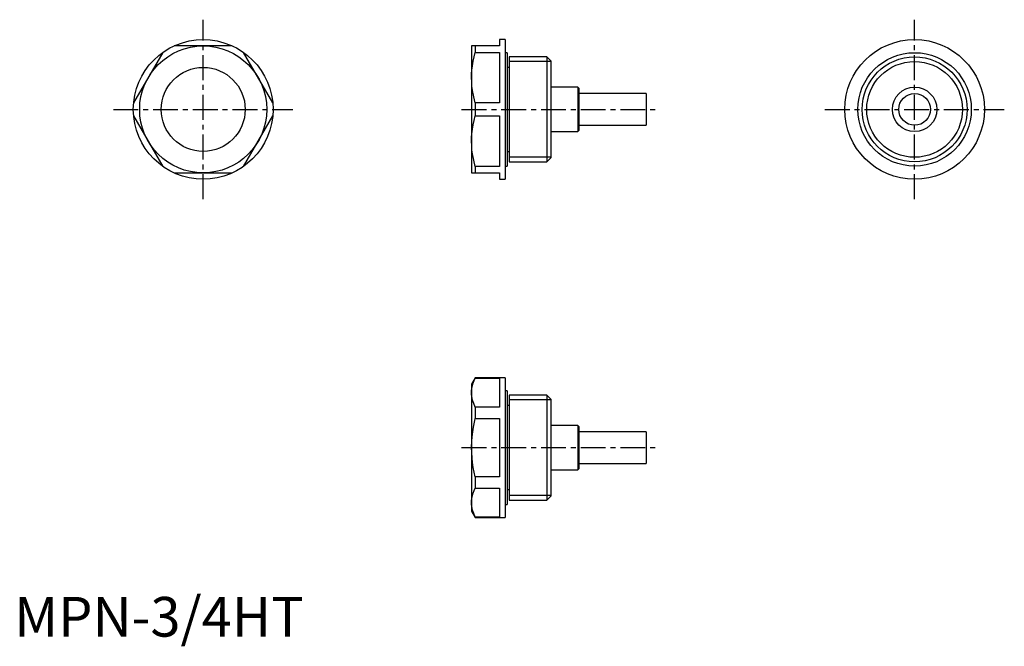
# Model space of a CAD drawing. Extents: x 1 to 249, y -2 to 155.
import ezdxf

# ---------------------------------------------------------------- set-up
doc = ezdxf.new("R2010")
doc.units = 0
doc.header["$LTSCALE"] = 5
doc.linetypes.add('CENTER', pattern=[2, 1.25, -0.25, 0.25, -0.25])
doc.layers.get('0').update_dxf_attribs({"linetype": 'CONTINUOUS'})
doc.layers.add('1', color=1, linetype='CENTER')
doc.layers.add('3', color=3, linetype='CONTINUOUS')
doc.styles.add('STANDARD1', font='txt')

msp = doc.modelspace()

# ---------------------------------------------------------------- linework, layer by layer
for p, q in [((123.7, 150.4), (122.2, 150.4)), ((122.2, 150.4), (122.2, 148.8)), ((123.7, 150.4), (123.7, 115.2)), ((37.41, 147.15), (30.08, 134.45)), ((54.93, 148.8), (40.27, 148.8)), ((65.12, 134.45), (57.79, 147.15)), ((122.2, 148.8), (115.2, 148.8)), ((115.2, 148.8), (115.2, 116.8)), ((116.12, 148.8), (116.12, 147.15)), ((116.12, 147.15), (122.2, 147.15)), ((122.2, 147.15), (122.2, 134.45)), ((124.2, 147.09), (123.7, 147.09)), ((124.2, 147.09), (124.2, 118.51)), ((134.2, 146.02), (124.7, 146.02)), ((124.7, 146.02), (124.7, 119.58)), ((135.2, 145.02), (134.2, 146.02)), ((134.2, 146.02), (134.2, 119.58)), ((135.2, 145.02), (135.2, 120.58)), ((124.7, 143.38), (124.2, 143.38)), ((141.95, 138.4), (135.2, 138.4)), ((142.2, 138.15), (141.95, 138.4)), ((141.95, 138.4), (141.95, 127.2)), ((142.2, 138.15), (142.2, 127.45)), ((159.2, 136.8), (142.2, 136.8)), ((159.2, 136.8), (159.2, 128.8)), ((122.2, 134.45), (116.12, 134.45)), ((116.12, 134.45), (116.12, 131.15)), ((30.08, 131.15), (37.41, 118.45)), ((57.79, 118.45), (65.12, 131.15)), ((116.12, 131.15), (122.2, 131.15)), ((122.2, 131.15), (122.2, 118.45)), ((135.2, 127.2), (141.95, 127.2)), ((141.95, 127.2), (142.2, 127.45)), ((142.2, 128.8), (159.2, 128.8)), ((124.2, 122.22), (124.7, 122.22)), ((124.7, 119.58), (134.2, 119.58)), ((134.2, 119.58), (135.2, 120.58)), ((40.27, 116.8), (54.93, 116.8)), ((115.2, 116.8), (122.2, 116.8)), ((122.2, 118.45), (116.12, 118.45)), ((116.12, 118.45), (116.12, 116.8)), ((122.2, 116.8), (122.2, 115.2)), ((123.7, 118.51), (124.2, 118.51)), ((122.2, 115.2), (123.7, 115.2)), ((116.12, 65.2), (115.2, 63.6)), ((123.7, 65.2), (116.12, 65.2)), ((116.12, 65.2), (116.12, 65.12)), ((116.12, 65.12), (122.2, 65.12)), ((122.2, 65.12), (122.2, 57.79)), ((123.7, 65.2), (123.7, 30)), ((115.2, 63.6), (115.2, 31.6)), ((124.2, 61.89), (123.7, 61.89)), ((124.2, 61.89), (124.2, 33.31)), ((124.7, 60.82), (124.7, 34.38)), ((134.2, 60.82), (124.7, 60.82)), ((134.2, 60.82), (134.2, 34.38)), ((135.2, 59.82), (134.2, 60.82)), ((135.2, 59.82), (135.2, 35.38)), ((122.2, 57.79), (116.12, 57.79)), ((116.12, 57.79), (116.12, 54.93)), ((124.7, 58.18), (124.2, 58.18)), ((116.12, 54.93), (122.2, 54.93)), ((122.2, 54.93), (122.2, 40.27)), ((141.95, 53.2), (135.2, 53.2)), ((142.2, 52.95), (141.95, 53.2)), ((141.95, 53.2), (141.95, 42)), ((142.2, 52.95), (142.2, 42.25)), ((159.2, 51.6), (142.2, 51.6)), ((159.2, 51.6), (159.2, 43.6)), ((141.95, 42), (142.2, 42.25)), ((142.2, 43.6), (159.2, 43.6)), ((122.2, 40.27), (116.12, 40.27)), ((116.12, 40.27), (116.12, 37.41)), ((135.2, 42), (141.95, 42)), ((116.12, 37.41), (122.2, 37.41)), ((122.2, 37.41), (122.2, 30.08)), ((124.2, 37.02), (124.7, 37.02)), ((134.2, 34.38), (135.2, 35.38)), ((123.7, 33.31), (124.2, 33.31)), ((124.7, 34.38), (134.2, 34.38)), ((115.2, 31.6), (116.12, 30)), ((122.2, 30.08), (116.12, 30.08)), ((116.12, 30.08), (116.12, 30)), ((116.12, 30), (123.7, 30))]:
    msp.add_line(p, q)
for points in [[(115.2, 140.8), (115.22, 141.74), (115.28, 142.68), (115.41, 143.8), (115.6, 144.92), (115.84, 146.04), (116.12, 147.15)], [(116.12, 134.45), (115.74, 136.01), (115.45, 137.58), (115.31, 138.65), (115.23, 139.72), (115.2, 140.8)], [(115.2, 124.8), (115.22, 125.74), (115.28, 126.68), (115.41, 127.8), (115.6, 128.92), (115.84, 130.04), (116.12, 131.15)], [(116.12, 118.45), (115.74, 120.01), (115.45, 121.58), (115.31, 122.65), (115.23, 123.72), (115.2, 124.8)], [(115.2, 61.46), (115.22, 62), (115.28, 62.54), (115.41, 63.19), (115.6, 63.84), (115.84, 64.48), (116.12, 65.12)], [(116.12, 57.79), (115.74, 58.69), (115.45, 59.6), (115.34, 60.06), (115.26, 60.52), (115.22, 60.99), (115.2, 61.46)], [(115.2, 47.6), (115.25, 49.31), (115.41, 51.02), (115.67, 52.74), (116.01, 54.45), (116.12, 54.93)], [(116.12, 40.27), (115.86, 41.45), (115.63, 42.63), (115.45, 43.83), (115.32, 45.04), (115.23, 46.32), (115.2, 47.6)], [(115.2, 33.74), (115.22, 34.29), (115.28, 34.83), (115.41, 35.48), (115.6, 36.12), (115.84, 36.77), (116.12, 37.41)], [(116.12, 30.08), (115.74, 30.98), (115.45, 31.88), (115.34, 32.35), (115.26, 32.81), (115.22, 33.28), (115.2, 33.74)]]:
    msp.add_lwpolyline(points)
for centre, radius in [((47.6, 132.8), 17.6), ((226.8, 132.8), 17.6), ((47.6, 132.8), 16), ((226.8, 132.8), 14.29), ((226.8, 132.8), 13.22), ((47.6, 132.8), 10.58), ((226.8, 132.8), 5.6), ((226.8, 132.8), 4)]:
    msp.add_circle(centre, radius)
at = {"layer": '1'}
for p, q in [((47.6, 110.2), (47.6, 155.4)), ((226.8, 110.2), (226.8, 155.4)), ((25, 132.8), (70.2, 132.8)), ((112.7, 132.8), (161.7, 132.8)), ((204.2, 132.8), (249.4, 132.8)), ((112.7, 47.6), (161.7, 47.6))]:
    msp.add_line(p, q, dxfattribs=at)
at = {"layer": '3'}
for p, q in [((135.2, 144.86), (124.7, 144.86)), ((135.2, 120.74), (124.7, 120.74)), ((135.2, 59.66), (124.7, 59.66)), ((135.2, 35.54), (124.7, 35.54))]:
    msp.add_line(p, q, dxfattribs=at)
msp.add_circle((226.8, 132.8), 12.06, dxfattribs=at)

# ---------------------------------------------------------------- texts
at = {"color": 3, "style": 'STANDARD1'}
msp.add_text('MPN-3/4HT', height=10, dxfattribs=at).set_placement((0, 0))

doc.saveas('drawing.dxf')
